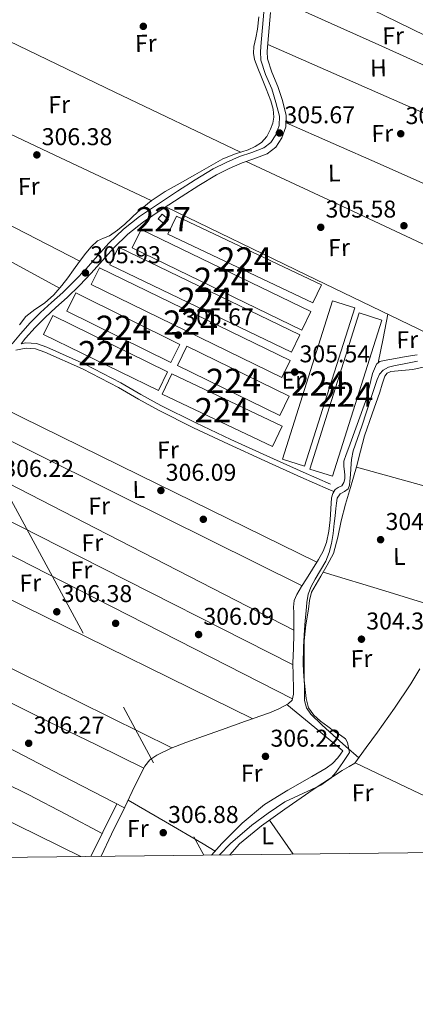
# Model space of a CAD drawing. Units: metres. Extents: x 573680 to 580614, y 4691809 to 4696511.
# Drawn here: x 579274 to 579437, y 4691809 to 4692215 of the extents above; entities that cross this region are included whole.
import ezdxf
from ezdxf.enums import TextEntityAlignment as Align

# ---------------------------------------------------------------- set-up
doc = ezdxf.new("R2010")
doc.units = ezdxf.units.M
doc.header["$MEASUREMENT"] = 0
doc.linetypes.add('DGN Style 3', pattern=[121.64348, 86.8882, -34.75528])
doc.linetypes.add('DGN Style 7', pattern=[173.7764, 78.19938, -34.75528, 26.06646, -34.75528])
for name, color, linetype, lineweight in [('Nivel 13', 7, 'Continuous', 0), ('Nivel 15', 7, 'Continuous', 0), ('Nivel 17', 7, 'Continuous', 0), ('Nivel 21', 7, 'Continuous', 0), ('Nivel 32', 7, 'Continuous', 0), ('Nivel 36', 7, 'Continuous', 0), ('Nivel 37', 7, 'Continuous', 0), ('Nivel 41', 7, 'Continuous', 0), ('Nivel 48', 7, 'Continuous', 0), ('Nivel 5', 7, 'Continuous', 0), ('Nivel 52', 7, 'Continuous', 0), ('Nivel 61', 7, 'Continuous', 0), ('Nivel 7', 7, 'Continuous', 0)]:
    doc.layers.add(name, color=color, linetype=linetype, lineweight=lineweight)
doc.styles.add('Style-Arial', font='txt')
doc.styles.add('Style-Arial Narrow', font='txt')

# ---------------------------------------------------------------- blocks, each defined once
blk = doc.blocks.new('5PATER_13')
at = {"layer": 'Nivel 7', "linetype": 'Continuous', "lineweight": 0}
h = blk.add_hatch(color=51, dxfattribs=at)
edge = h.paths.add_edge_path()
edge.add_ellipse((5.461275577545166e-05, 0.001516621559858322), major_axis=(-1.073280667327312, -1.132421758201724), ratio=0.9994177210708712, start_angle=0, end_angle=360)
blk = doc.blocks.new('5PERFI_12')
at = {"layer": 'Nivel 17', "linetype": 'Continuous', "lineweight": 0}
h = blk.add_hatch(color=7, dxfattribs=at)
edge = h.paths.add_edge_path()
edge.add_ellipse((-0.0008874237537384033, -2.103298902511597e-05), major_axis=(1.328665529474246, 0.8174682782739942), ratio=0.9999947780591371, start_angle=0, end_angle=360)
blk = doc.blocks.new('5PATER_15')
at = {"layer": 'Nivel 7', "linetype": 'Continuous', "lineweight": 0}
h = blk.add_hatch(color=51, dxfattribs=at)
edge = h.paths.add_edge_path()
edge.add_ellipse((0.002926819026470184, 0.000339943915605545), major_axis=(-1.081674767400337, -1.124404439352449), ratio=0.999422240966032, start_angle=0, end_angle=360)

msp = doc.modelspace()

# ---------------------------------------------------------------- linework, layer by layer
at = {"layer": 'Nivel 13', "color": 4, "linetype": 'Continuous', "lineweight": 0}
for points in [[(579372.379999999, 4692216.219999999, 305.67), (579371.9400000013, 4692211.109999999, 305.72), (579371.2100000009, 4692207.48, 305.72), (579370.3999999985, 4692203.879999999, 305.72), (579370.1700000018, 4692201.190000001, 305.72), (579370.6000000015, 4692198.559999999, 305.72), (579372.0599999987, 4692194.940000001, 305.72), (579373.5399999991, 4692191.330000002, 305.72), (579375.4699999988, 4692186.420000002, 305.72), (579377.379999999, 4692181.48, 305.72), (579378.3099999987, 4692178.149999999, 305.72), (579378.6600000001, 4692174.760000002, 305.72), (579378.25, 4692172.280000001, 305.72), (579377.25, 4692169.830000002, 305.72), (579375.6999999993, 4692166.870000001, 305.72), (579373.5399999991, 4692164.390000001, 305.72), (579370.870000001, 4692162.670000002, 305.72), (579368.0399999991, 4692161.379999999, 305.72), (579362.7399999984, 4692159.68, 305.72), (579357.6000000015, 4692157.670000002, 305.72), (579351.8099999987, 4692154.350000001, 305.72), (579346.0199999996, 4692151.010000002, 305.72), (579339.8999999985, 4692147.559999999, 305.72), (579333.8000000007, 4692144.100000001, 305.72), (579328.0500000007, 4692140.260000002, 305.72), (579322.6600000001, 4692135.91, 305.72), (579319.8900000006, 4692133.330000002, 305.72), (579317.1600000001, 4692130.73, 305.72), (579314.0300000012, 4692128.199999999, 305.72), (579310.7600000016, 4692125.859999999, 305.72), (579308.2699999996, 4692124.850000001, 305.72), (579305.8299999982, 4692123.75, 305.72), (579303.2600000016, 4692121.399999999, 305.72), (579301.0300000012, 4692118.760000002, 305.72), (579298.4600000009, 4692115.300000001, 305.72), (579295.9100000001, 4692111.850000001, 305.72), (579293.5399999991, 4692108.609999999, 305.72), (579291.1700000018, 4692105.379999999, 305.72), (579287.7699999996, 4692101.600000001, 305.72), (579284, 4692098.149999999, 305.72), (579279.9899999984, 4692095.5, 305.72), (579276.2600000016, 4692092.580000002, 305.72), (579273.6099999994, 4692089.149999999, 305.72)], [(579437.7300000004, 4692076.84, 306.1), (579433.3099999987, 4692076.100000001, 306.1), (579428.8999999985, 4692075.359999999, 306.1), (579426.5599999987, 4692074.940000001, 306.08), (579424.2300000004, 4692074.469999999, 306.04), (579422.4200000018, 4692074.02, 306), (579421.0300000012, 4692072.93, 305.97), (579419.370000001, 4692069.16, 305.97), (579417.9299999997, 4692063.34, 305.97), (579416.4200000018, 4692057.57, 305.97), (579413, 4692048.07, 305.97), (579409.5700000003, 4692038.57, 305.97), (579408.4299999997, 4692035.780000001, 305.97), (579407.4600000009, 4692032.93, 305.97), (579407.4600000009, 4692030.800000001, 305.97), (579407.7800000012, 4692028.649999999, 305.97), (579407.8599999994, 4692027.140000001, 305.97), (579407.9100000001, 4692025.640000001, 305.97), (579407.5199999996, 4692024.140000001, 305.97), (579406.629999999, 4692022.760000002, 305.97), (579405.2300000004, 4692022.059999999, 305.97), (579403.870000001, 4692021.350000001, 305.97), (579402.9499999993, 4692019.649999999, 305.97), (579402.4600000009, 4692017.830000002, 305.97), (579402.1799999997, 4692013.309999999, 305.97), (579401.8900000006, 4692008.809999999, 305.97), (579401.3200000003, 4692004.109999999, 305.97), (579400.3500000015, 4691999.460000001, 305.97), (579398.9600000009, 4691995.82, 305.97), (579397.0899999999, 4691992.420000002, 305.97), (579394.5899999999, 4691988.449999999, 306), (579392.1000000015, 4691984.489999998, 306.04), (579390.0700000003, 4691981.239999998, 306.04), (579388.0599999987, 4691977.960000001, 306.04), (579387.0799999982, 4691975.489999998, 306.04), (579386.7800000012, 4691972.84, 306.04), (579386.8200000003, 4691970.539999999, 306.04), (579386.8500000015, 4691968.23, 306.04), (579386.879999999, 4691964.899999999, 306.04), (579386.9100000001, 4691961.580000002, 306.04), (579386.7600000016, 4691955.690000001, 306.04), (579386.5300000012, 4691949.800000001, 306.04), (579386.5899999999, 4691944.580000002, 306.04), (579386.7199999988, 4691939.370000001, 306.04), (579386.7100000009, 4691936.899999999, 306.04), (579386.2100000009, 4691934.440000001, 306.04), (579384.4800000004, 4691932.899999999, 306.04), (579380.7300000004, 4691930.920000002, 306.03), (579376.8599999994, 4691929.260000002, 306.04), (579366.9200000018, 4691925.73, 306.07), (579356.9699999988, 4691922.210000001, 306.11)], [(579356.9699999988, 4691922.210000001, 306.11), (579349.629999999, 4691919.620000001, 306.15), (579342.2800000012, 4691917.030000001, 306.19), (579336.2199999988, 4691914.59, 306.37), (579330.3000000007, 4691911.690000001, 306.56), (579327.4699999988, 4691909.830000002, 306.56), (579325.370000001, 4691907.260000002, 306.56), (579321.1600000001, 4691898.809999999, 306.51), (579317.0599999987, 4691890.330000002, 306.48), (579311.6799999997, 4691879.149999999, 306.52), (579307.3299999982, 4691870.050000001, 306.55)]]:
    msp.add_polyline3d(points, dxfattribs=at)
at = {"layer": 'Nivel 15', "color": 1, "linetype": 'Continuous', "lineweight": 0, "extrusion": (-0.01049481599192686, -0.01684211736695686, 0.9998030815715129), "elevation": -84797.32485748206, "flags": 128}
msp.add_lwpolyline([(-1989778.036168309, 4287809.505623654), (-1989777.661777008, 4287812.025232978), (-1989781.05097496, 4287812.529154845), (-1989781.42536626, 4287810.00954552), (-1989778.036168309, 4287809.505623654)], dxfattribs=at)
at = {"layer": 'Nivel 15', "color": 7, "linetype": 'Continuous', "lineweight": 0, "extrusion": (0.002592185714111666, -0.001228606046074288, 0.9999958855417391), "elevation": -3955.272789417285, "flags": 128}
msp.add_lwpolyline([(579335.6558111347, 4692132.731852658), (579395.5261025056, 4692104.381831292), (579391.9761144333, 4692096.891825639), (579332.1158230305, 4692125.241847038), (579335.6558111347, 4692132.731852658)], dxfattribs=at)
at = {"layer": 'Nivel 15', "color": 7, "linetype": 'Continuous', "lineweight": 0, "extrusion": (-0.001502540670650001, 0.0007277931373460956, 0.99999860634337), "elevation": 2851.88094376898, "flags": 128}
msp.add_lwpolyline([(579323.617991548, 4692127.717090577), (579393.7081077583, 4692093.797081593), (579389.9881119579, 4692086.11707956), (579319.8979957476, 4692120.037088543), (579323.617991548, 4692127.717090577)], dxfattribs=at)
at = {"layer": 'Nivel 15', "color": 7, "linetype": 'Continuous', "lineweight": 0, "extrusion": (-0.002058343951741265, 0.000992212761267541, 0.9999973893635986), "elevation": 3770.663283854346, "flags": 128}
msp.add_lwpolyline([(579313.875745222, 4692119.758363832), (579388.7859776206, 4692083.668346066), (579385.2959850132, 4692076.428342503), (579310.3857526183, 4692112.518360268), (579313.875745222, 4692119.758363832)], dxfattribs=at)
at = {"layer": 'Nivel 15', "color": 7, "linetype": 'Continuous', "lineweight": 0, "flags": 128}
for points, elevation in [([(579306.6600000001, 4692112.739999998), (579385.3299999982, 4692074.43), (579381.9200000018, 4692067.43), (579303.25, 4692105.75), (579306.6600000001, 4692112.739999998)], 307.64), ([(579336.5500000007, 4692069.030000001), (579382.0700000003, 4692047.399999999), (579378.0799999982, 4692039.010000002), (579332.5599999987, 4692060.640000001), (579336.5500000007, 4692069.030000001)], 307.96)]:
    msp.add_lwpolyline(points, dxfattribs=dict(at, elevation=elevation))
at = {"layer": 'Nivel 15', "color": 7, "linetype": 'Continuous', "lineweight": 0, "extrusion": (-0.001309577689428547, 0.0006468998224888002, 0.9999989332628785), "elevation": 2584.445566631483, "flags": 128}
msp.add_lwpolyline([(579296.7762900442, 4692101.619896613), (579339.7563448586, 4692080.419892181), (579336.0663480237, 4692072.949890614), (579293.0862932093, 4692094.149895053), (579296.7762900442, 4692101.619896613)], dxfattribs=at)
at = {"layer": 'Nivel 15', "color": 7, "linetype": 'Continuous', "lineweight": 0, "extrusion": (-0.005641531642503268, 0.002859920949090361, 0.9999799967863816), "elevation": 10457.81280733625, "flags": 128}
msp.add_lwpolyline([(579374.6950608604, 4692023.109913848), (579395.3543935865, 4692088.350151971), (579404.5145863146, 4692085.440140069), (579383.8553100005, 4692020.209873307), (579374.6950608604, 4692023.109913848)], dxfattribs=at)
at = {"layer": 'Nivel 15', "color": 7, "linetype": 'Continuous', "lineweight": 0, "extrusion": (0.01290841646576659, -0.002999204576100804, 0.9999121849223847), "elevation": -6285.69175456571, "flags": 128}
msp.add_lwpolyline([(579361.6142360531, 4692096.371210519), (579341.2250313126, 4692031.950920779), (579350.605927892, 4692028.980907425), (579370.9951326326, 4692093.401197162), (579361.6142360531, 4692096.371210519)], dxfattribs=at)
at = {"layer": 'Nivel 15', "color": 7, "linetype": 'Continuous', "lineweight": 0, "extrusion": (-0.001338672053807705, 0.0006541238444742199, 0.9999988900389484), "elevation": 2601.541352918172, "flags": 128}
msp.add_lwpolyline([(579342.6430598497, 4692079.662088718), (579384.8531157374, 4692059.032084301), (579380.9831192046, 4692051.112082608), (579338.7730633207, 4692071.742087021), (579342.6430598497, 4692079.662088718)], dxfattribs=at)
at = {"layer": 'Nivel 15', "color": 7, "linetype": 'Continuous', "lineweight": 0}
msp.add_polyline3d([(579287.3900000006, 4692092.969999999, 308.34), (579334.7600000016, 4692069.800000001, 308.28), (579330.9800000004, 4692062.050000001, 308.21), (579283.6099999994, 4692085.219999999, 308.28), (579287.3900000006, 4692092.969999999, 308.34)], dxfattribs=at)
at = {"layer": 'Nivel 21', "color": 7, "linetype": 'Continuous', "lineweight": 0}
for points in [[(579270.6600000001, 4692081.350000001, 306.37), (579274.0599999987, 4692085.489999998, 306.37), (579278.0799999982, 4692089.940000001, 306.37), (579282.25, 4692094.260000002, 306.37), (579286.8500000015, 4692098.359999999, 306.34), (579291.4600000009, 4692102.449999999, 306.3), (579296.379999999, 4692107.330000002, 306.3), (579301.1900000013, 4692112.309999999, 306.3), (579305.8500000015, 4692117.59, 306.27), (579310.5399999991, 4692122.870000001, 306.24), (579316.6099999994, 4692128.640000001, 306.24), (579323.2100000009, 4692133.809999999, 306.24), (579330.9699999988, 4692139.109999999, 306.24), (579338.8200000003, 4692144.239999998, 306.24), (579346.1600000001, 4692148.93, 306.2), (579353.6099999994, 4692153.460000001, 306.11), (579358.9800000004, 4692156.170000002, 306.05), (579364.4899999984, 4692158.580000002, 305.98), (579369.5, 4692160.289999999, 305.95), (579374.5399999991, 4692162.100000001, 305.92), (579377.3900000006, 4692164.309999999, 305.89), (579379.4600000009, 4692167.469999999, 305.86), (579380.879999999, 4692171.32, 305.88), (579380.9400000013, 4692175.149999999, 305.92), (579379.5100000016, 4692180.859999999, 305.92), (579377.7399999984, 4692186.550000001, 305.92), (579375.1999999993, 4692192.379999999, 305.95), (579373.2600000016, 4692198.32, 305.98), (579373.1600000001, 4692201.940000001, 305.99), (579373.4499999993, 4692205.550000001, 305.98), (579374, 4692211.830000002, 305.95), (579374.5399999991, 4692218.100000001, 305.92)], [(579274.2800000012, 4692081.41, 306.26), (579276.2199999988, 4692081.760000002, 306.18), (579280.6600000001, 4692081.5, 306.07), (579284.8599999994, 4692079.989999998, 306.05), (579300.5799999982, 4692072.969999999, 306.08), (579315.5, 4692065.289999999, 306.11), (579323.7899999991, 4692060.5, 306.11), (579332.0399999991, 4692055.899999999, 306.11), (579346.370000001, 4692048.77, 306.11), (579360.870000001, 4692041.93, 306.11), (579375.7699999996, 4692035.120000001, 306.04), (579390.7199999988, 4692028.440000001, 305.92), (579396.3500000015, 4692025.98, 305.89), (579401.9800000004, 4692023.52, 305.86)]]:
    msp.add_polyline3d(points, dxfattribs=at)
at = {"layer": 'Nivel 21', "color": 7, "linetype": 'DGN Style 3', "lineweight": 0}
for points in [[(579274.2800000012, 4692081.41, 306.26), (579276.1499999985, 4692083.68, 306.37), (579280.1000000015, 4692088.050000001, 306.37), (579284.1700000018, 4692092.260000002, 306.37), (579288.6900000013, 4692096.300000001, 306.34), (579293.3599999994, 4692100.43, 306.3), (579298.3500000015, 4692105.379999999, 306.3), (579303.2199999988, 4692110.43, 306.3), (579307.9299999997, 4692115.760000002, 306.27), (579312.5300000012, 4692120.940000001, 306.24), (579318.4200000018, 4692126.550000001, 306.24), (579324.8399999999, 4692131.580000002, 306.24), (579332.5, 4692136.809999999, 306.24), (579340.3299999982, 4692141.920000002, 306.24), (579347.629999999, 4692146.580000002, 306.2), (579354.9499999993, 4692151.039999999, 306.11), (579360.1600000001, 4692153.66, 306.05), (579365.4899999984, 4692156, 305.98), (579370.4100000001, 4692157.68, 305.95), (579375.879999999, 4692159.640000001, 305.92), (579379.4499999993, 4692162.399999999, 305.89), (579381.9499999993, 4692166.219999999, 305.86), (579383.6400000006, 4692170.809999999, 305.88), (579383.7100000009, 4692175.48, 305.92), (579382.1700000018, 4692181.609999999, 305.92), (579380.3299999982, 4692187.510000002, 305.92), (579377.7899999991, 4692193.359999999, 305.95), (579376.0100000016, 4692198.800000001, 305.98), (579375.9299999997, 4692201.859999999, 305.99), (579376.2100000009, 4692205.32, 305.98), (579376.7600000016, 4692211.59, 305.95), (579377.3000000007, 4692217.960000001, 305.92)], [(579401.1000000015, 4692021.489999998, 305.86), (579395.4600000009, 4692023.960000001, 305.89), (579389.8299999982, 4692026.420000002, 305.92), (579374.8599999994, 4692033.109999999, 306.04), (579359.9400000013, 4692039.920000002, 306.11), (579345.4100000001, 4692046.780000001, 306.11), (579331.0199999996, 4692053.940000001, 306.11), (579322.6999999993, 4692058.580000002, 306.11), (579314.4400000013, 4692063.350000001, 306.11), (579299.629999999, 4692070.98, 306.08), (579284.0399999991, 4692077.940000001, 306.05), (579280.2100000009, 4692079.309999999, 306.07), (579276.3599999994, 4692079.539999999, 306.18), (579274.2300000004, 4692079.149999999, 306.27), (579272.1000000015, 4692078.760000002, 306.37)]]:
    msp.add_polyline3d(points, dxfattribs=at)
at = {"layer": 'Nivel 32', "color": 6, "linetype": 'DGN Style 7', "lineweight": 0, "extrusion": (0.8780188497517184, 0.4773189941835029, 0.03534794580054901), "elevation": 2748209.702604349, "flags": 128}
msp.add_lwpolyline([(3846123.003873682, -96852.51403623493), (3845728.346180264, -96897.74230091122), (3845419.28274785, -96897.9324197229)], dxfattribs=at)
at = {"layer": 'Nivel 36', "color": 92, "linetype": 'Continuous', "lineweight": 0, "extrusion": (-0.007276222653465792, 0.003477546636893847, 0.9999674810979033), "elevation": 12407.1137902336, "flags": 128}
msp.add_lwpolyline([(579384.4545765892, 4692226.956094887), (579420.2559572831, 4692209.845991429), (579456.057337977, 4692192.735887971)], dxfattribs=at)
at = {"layer": 'Nivel 36', "color": 92, "linetype": 'Continuous', "lineweight": 0, "extrusion": (-0.001091464095560364, 1.162958891620601e-15, 0.9999994043528867), "elevation": -326.3698230563147, "flags": 128}
msp.add_lwpolyline([(579469.0189381018, 4692183.370000001), (579423.2089108191, 4692204.050000001), (579377.3988835327, 4692224.739999998)], dxfattribs=at)
at = {"layer": 'Nivel 36', "color": 92, "linetype": 'Continuous', "lineweight": 0, "extrusion": (-0.3951901825030105, -0.8292463079849521, 0.3951901825027582), "elevation": -4119795.122071811, "flags": 128}
msp.add_lwpolyline([(-1495717.500702333, 1772708.483531959), (-1495660.065838458, 1772708.200492343), (-1495602.621947289, 1772707.928338865)], dxfattribs=at)
at = {"layer": 'Nivel 36', "color": 92, "linetype": 'Continuous', "lineweight": 0, "extrusion": (-0.4012312957860683, -0.9159767722392488, 5.805676352495481e-13), "elevation": -4530414.36321619, "flags": 128}
msp.add_lwpolyline([(-1351964.266925311, 305.990002630212), (-1351914.66959776, 306.040002630212), (-1351865.072270211, 306.100002630212)], dxfattribs=at)
at = {"layer": 'Nivel 36', "color": 92, "linetype": 'Continuous', "lineweight": 0, "extrusion": (0.008924022274441225, -2.4434396534342e-15, 0.9999601801204112), "elevation": 5475.645854987542, "flags": 128}
msp.add_lwpolyline([(579217.2695763521, 4692180.399999999), (579259.8512719497, 4692160.379999999), (579302.4329675473, 4692140.370000001)], dxfattribs=at)
at = {"layer": 'Nivel 36', "color": 92, "linetype": 'Continuous', "lineweight": 0, "extrusion": (-0.002157644590988649, 0.0009530802435181938, 0.9999972181000647), "elevation": 3527.812006732729, "flags": 128}
msp.add_lwpolyline([(579460.5416318625, 4692136.998791914), (579421.7615063675, 4692154.128799696), (579382.9813808724, 4692171.258807477)], dxfattribs=at)
at = {"layer": 'Nivel 36', "color": 92, "linetype": 'Continuous', "lineweight": 0, "extrusion": (0.3895960119988511, 0.8345237533282788, 0.3895960119989336), "elevation": 4141554.499569392, "flags": 128}
msp.add_lwpolyline([(1459902.736090973, -1751630.750396304), (1459854.196688181, -1751630.674390795), (1459805.648224194, -1751630.609243212)], dxfattribs=at)
at = {"layer": 'Nivel 36', "color": 92, "linetype": 'Continuous', "lineweight": 0, "extrusion": (0.01960030890330426, 0.01960030890330593, 0.9996157540684271), "elevation": 103626.9441095259, "flags": 128}
msp.add_lwpolyline([(2908200.691484204, -3726011.810680866), (2908238.90353466, -3725999.544736139), (2908277.10144298, -3725987.278791416)], dxfattribs=at)
at = {"layer": 'Nivel 36', "color": 92, "linetype": 'Continuous', "lineweight": 0, "extrusion": (0.005973279488044038, -0.005973279488047924, 0.9999643192956015), "elevation": -24261.27895025869, "flags": 128}
msp.add_lwpolyline([(579208.5962145552, 4692080.77822702), (579243.297506962, 4692061.907890368), (579277.9887995459, 4692043.02755354)], dxfattribs=at)
at = {"layer": 'Nivel 36', "color": 92, "linetype": 'Continuous', "lineweight": 0, "extrusion": (0.001164413884652174, -0.001164413884652527, 0.9999986441393861), "elevation": -4482.766229858217, "flags": 128}
msp.add_lwpolyline([(579333.3006611392, 4692135.781144731), (579391.2007383294, 4692107.801125765), (579449.1108155139, 4692079.831106804)], dxfattribs=at)
at = {"layer": 'Nivel 36', "color": 92, "linetype": 'Continuous', "lineweight": 0, "extrusion": (1.559538419408088e-16, -0.004989957834745058, 0.9999875500829035), "elevation": -23107.27268205064, "flags": 128}
msp.add_lwpolyline([(579421.7399999984, 4692016.600901335), (579423.7300000004, 4692026.621026088), (579425.7100000009, 4692036.641150836)], dxfattribs=at)
at = {"layer": 'Nivel 36', "color": 92, "linetype": 'Continuous', "lineweight": 0, "extrusion": (0.002383339656391347, -0.002383339656391759, 0.9999943196759493), "elevation": -9495.732349243875, "flags": 128}
msp.add_lwpolyline([(579247.6043335162, 4692053.79461861), (579320.8247452304, 4692017.924516734), (579394.035156969, 4691982.044414826)], dxfattribs=at)
at = {"layer": 'Nivel 36', "color": 92, "linetype": 'Continuous', "lineweight": 0, "extrusion": (4.035781066925179e-15, -0.005599912194057054, 0.999984320368784), "elevation": -25968.64983072244, "flags": 128}
msp.add_lwpolyline([(579239.1099999994, 4691984.756431803), (579314.6999999993, 4691947.255843807), (579390.3000000007, 4691909.755255811)], dxfattribs=at)
at = {"layer": 'Nivel 36', "color": 92, "linetype": 'Continuous', "lineweight": 0, "extrusion": (0.4565645151743253, 0.8896903076259925, 5.945073744803909e-13), "elevation": 4438921.806431334, "flags": 128}
msp.add_lwpolyline([(1626892.515343137, 306.4499973610282), (1626800.78679524, 306.2399973610283), (1626709.058247339, 306.0399973610283)], dxfattribs=at)
at = {"layer": 'Nivel 36', "color": 92, "linetype": 'Continuous', "lineweight": 0, "extrusion": (-0.268357660953971, -0.5336445925589067, 0.8020022535130135), "elevation": -2659070.594978014, "flags": 128}
msp.add_lwpolyline([(-1590324.062230574, 3570754.459590629), (-1590423.170176508, 3570754.827901799), (-1590522.27368116, 3570755.212954391)], dxfattribs=at)
at = {"layer": 'Nivel 36', "color": 92, "linetype": 'Continuous', "lineweight": 0, "extrusion": (-4.970850881372838e-15, -0.004764810215304885, 0.9999886482273748), "elevation": -22050.14305340538, "flags": 128}
msp.add_lwpolyline([(579196.9800000004, 4691979.687539708), (579291.6499999985, 4691931.416991752), (579386.3099999987, 4691883.146443795)], dxfattribs=at)
at = {"layer": 'Nivel 36', "color": 92, "linetype": 'Continuous', "lineweight": 0, "extrusion": (0.00224717966330508, -0.002247179663305591, 0.9999949501708104), "elevation": -8937.672663806528, "flags": 128}
msp.add_lwpolyline([(579410.5836127959, 4692022.312384408), (579434.9437085949, 4692015.522367265), (579459.313804362, 4692008.74235015)], dxfattribs=at)
at = {"layer": 'Nivel 36', "color": 92, "linetype": 'Continuous', "lineweight": 0, "extrusion": (0.3295931889146119, 0.6675958095360905, 0.6675958095366903), "elevation": 3323471.360929729, "flags": 128}
msp.add_lwpolyline([(1557562.085192464, -2979661.900496308), (1557667.348150538, -2979661.618436858), (1557772.615535509, -2979661.349808812)], dxfattribs=at)
at = {"layer": 'Nivel 36', "color": 92, "linetype": 'Continuous', "lineweight": 0, "extrusion": (-0.03944937748515545, 0.019026469672044, 0.9990404096270844), "elevation": 66721.15837053793, "flags": 128}
msp.add_lwpolyline([(-4477865.049350798, -1514940.354496382), (-4477865.049350798, -1514937.842962988)], dxfattribs=at)
at = {"layer": 'Nivel 36', "color": 92, "linetype": 'Continuous', "lineweight": 0, "extrusion": (-0.0006603563045969804, -0.0006603563045960143, 0.9999995639294559), "elevation": -3174.544156056507, "flags": 128}
msp.add_lwpolyline([(579157.065990489, 4692002.366691653), (579246.8559907228, 4691958.006681979), (579336.6359909587, 4691913.656672314)], dxfattribs=at)
at = {"layer": 'Nivel 36', "color": 92, "linetype": 'Continuous', "lineweight": 0, "extrusion": (0.2069150750036015, 0.6918042178738844, 0.6918042178739281), "elevation": 3366033.595781608, "flags": 128}
msp.add_lwpolyline([(789344.4081009161, -3224455.589134485), (789370.9790337775, -3224455.824563792), (789397.5471011121, -3224456.046144316)], dxfattribs=at)
at = {"layer": 'Nivel 36', "color": 92, "linetype": 'Continuous', "lineweight": 0, "extrusion": (-0.08725888843880952, -0.1767302429108488, 0.9803837552862125), "elevation": -879443.7665647083, "flags": 128}
msp.add_lwpolyline([(-1557739.948183006, 4375986.293367498), (-1557779.326527696, 4375986.152426064), (-1557826.249629881, 4375985.980436817), (-1557857.42546216, 4375985.941399358), (-1557888.609475292, 4375986.059357882), (-1557924.014839709, 4375986.259032421), (-1557959.424743559, 4375986.445575904), (-1557967.414190121, 4375986.015558451), (-1557975.390242895, 4375985.583061598)], dxfattribs=at)
at = {"layer": 'Nivel 36', "color": 92, "linetype": 'Continuous', "lineweight": 0, "extrusion": (-0.02888622040244989, -0.05931037242355699, 0.9978215601969324), "elevation": -294705.4540389942, "flags": 128}
msp.add_lwpolyline([(-1533688.174809892, 4462129.982777055), (-1533653.819999419, 4462130.219558828), (-1533619.464074031, 4462130.134359486), (-1533602.35820188, 4462129.610137586), (-1533585.339020811, 4462128.921700031)], dxfattribs=at)
at = {"layer": 'Nivel 36', "color": 92, "linetype": 'Continuous', "lineweight": 0, "extrusion": (-0.03580771593793821, -0.05760857778240107, 0.9976968774358258), "elevation": -290738.1485242223, "flags": 128}
msp.add_lwpolyline([(-1984679.790485837, 4280887.46764154), (-1984693.830886919, 4280884.608952999), (-1984711.011819789, 4280881.423139393), (-1984740.476657586, 4280877.558824565), (-1984770.078050585, 4280874.199222192)], dxfattribs=at)
at = {"layer": 'Nivel 36', "color": 92, "linetype": 'Continuous', "lineweight": 0, "extrusion": (0.896121347631131, -0.4425965192568392, 0.03278492735230508), "elevation": -1557469.442099917, "flags": 128}
msp.add_lwpolyline([(4463305.893718891, 51395.63127357501), (4463292.888596859, 51395.66128971078), (4463281.712600302, 51395.69130584638)], dxfattribs=at)
at = {"layer": 'Nivel 36', "color": 92, "linetype": 'Continuous', "lineweight": 0, "extrusion": (0.005719331701010138, -0.008142185048892234, 0.9999504958084292), "elevation": -34584.35223157579, "flags": 128}
msp.add_lwpolyline([(579375.4142438993, 4691744.880411487), (579365.5934322029, 4691758.860874914)], dxfattribs=at)
at = {"layer": 'Nivel 36', "color": 92, "linetype": 'Continuous', "lineweight": 0}
for points in [[(579469.3099999987, 4692194.760000002, 306.1), (579424.3900000006, 4692216.640000001, 306.09), (579379.4699999988, 4692238.530000001, 306.11), (579385.129999999, 4692239.41, 305.85), (579391.5899999999, 4692240.420000002, 305.59), (579401.4600000009, 4692242.580000002, 305.37), (579411.1700000018, 4692245.48, 305.33), (579421.3999999985, 4692248.760000002, 305.3), (579431.5899999999, 4692252.129999999, 305.33), (579436.5, 4692253.809999999, 305.39), (579441.379999999, 4692255.59, 305.46), (579442.6600000001, 4692256.239999998, 305.41), (579443.620000001, 4692257.25, 305.46), (579444.3500000015, 4692258.59, 305.72), (579445.0799999982, 4692259.93, 305.97)], [(579413.6799999997, 4691910.690000001, 304.17), (579408.3900000006, 4691915.370000001, 304.53), (579403.1000000015, 4691920.039999999, 304.88), (579398.4499999993, 4691924.260000002, 304.98), (579393.8900000006, 4691928.68, 304.82), (579392.0399999991, 4691931.25, 304.68), (579391.2600000016, 4691934.25, 304.56), (579391.2199999988, 4691939.140000001, 304.53), (579391.1999999993, 4691944.039999999, 304.5), (579391.1700000018, 4691951.5, 304.47), (579391.1999999993, 4691958.949999999, 304.44), (579391.8500000015, 4691965.489999998, 304.46), (579392.9299999997, 4691972.010000002, 304.5), (579393.3200000003, 4691975.550000001, 304.4), (579394.2100000009, 4691978.98, 304.31), (579396.0399999991, 4691982.300000001, 304.41), (579397.9800000004, 4691985.510000002, 304.5), (579400.6999999993, 4691990.149999999, 304.5), (579403.2300000004, 4691994.920000002, 304.5), (579405.0799999982, 4692001.59, 304.5), (579406.370000001, 4692008.420000002, 304.5), (579408.2699999996, 4692015.239999998, 304.46), (579410.2100000009, 4692022.050000001, 304.37), (579411.4899999984, 4692026.370000001, 304.24), (579412.7699999996, 4692030.690000001, 304.12), (579414.4100000001, 4692037.039999999, 304.08), (579416.1000000015, 4692043.370000001, 304.05), (579419.1600000001, 4692052.449999999, 304.02), (579422.370000001, 4692061.48, 303.99), (579423.3599999994, 4692064.739999998, 303.99), (579424.4200000018, 4692068, 303.99), (579425.4200000018, 4692069.23, 303.96), (579426.9100000001, 4692069.920000002, 303.92), (579431.4299999997, 4692070.41, 303.89), (579435.9400000013, 4692070.760000002, 303.86), (579443.8200000003, 4692072.59, 303.8)], [(579324.9400000013, 4691906.41, 306.55), (579305.370000001, 4691915.969999999, 306.28), (579285.8099999987, 4691925.559999999, 306.09), (579246.4800000004, 4691945, 306.18), (579207.1700000018, 4691964.469999999, 306.42), (579175.1099999994, 4691980.379999999, 306.32), (579143.0500000007, 4691996.300000001, 306.23)], [(579316.9299999997, 4691890.050000001, 306.48), (579291.1400000006, 4691903.359999999, 306.49), (579265.3599999994, 4691916.670000002, 306.5), (579228.9200000018, 4691935.109999999, 306.34), (579192.1000000015, 4691952.760000002, 306.26), (579164.379999999, 4691965.580000002, 306.38), (579136.6600000001, 4691978.390000001, 306.5), (579129.5500000007, 4691981.940000001, 306.4), (579122.4299999997, 4691985.5, 306.3)], [(579360.4699999988, 4691870.649999999, 304.35), (579364.4200000018, 4691875.23, 304.32), (579373.5700000003, 4691882.629999999, 304.23), (579383.1600000001, 4691889.449999999, 304.16), (579394.8599999994, 4691897.609999999, 304.16), (579406.8200000003, 4691905.370000001, 304.16), (579409.6799999997, 4691907.080000002, 304.16), (579412.0799999982, 4691908.510000002, 304.16), (579416.75, 4691914.899999999, 304.18), (579421.4200000018, 4691921.300000001, 304.2), (579428.3999999985, 4691931.170000002, 304.45), (579435.1600000001, 4691941.210000001, 304.77), (579438.8999999985, 4691947.359999999, 304.86)], [(579383.9499999993, 4691932.620000001, 306.04), (579395.5399999991, 4691923.109999999, 306.1), (579407.120000001, 4691913.600000001, 306.17), (579406.120000001, 4691912.149999999, 306.17), (579405.1000000015, 4691910.699999999, 306.17), (579402.879999999, 4691908.289999999, 306.19), (579400.1600000001, 4691906.359999999, 306.21), (579394.3000000007, 4691902.960000001, 306.26), (579384.3900000006, 4691897.330000002, 306.24), (579374.7100000009, 4691891.359999999, 306.22), (579365.5899999999, 4691883.719999999, 306.21), (579357.2199999988, 4691875.300000001, 306.22), (579352.8599999994, 4691870.57, 306.24)], [(579318.4499999993, 4691893.199999999, 306.49), (579333.9600000009, 4691884.27, 306.21), (579349.4100000001, 4691875.239999998, 306.09), (579351.8900000006, 4691873.73, 306.15), (579354.379999999, 4691872.210000001, 306.23)]]:
    msp.add_polyline3d(points, dxfattribs=at)
at = {"layer": 'Nivel 5', "color": 30, "linetype": 'Continuous', "lineweight": 0, "elevation": 305, "flags": 128}
msp.add_lwpolyline([(579356.1900000013, 4691870.600000001), (579360.75, 4691875.379999999), (579369.5, 4691882.91), (579376.2399999984, 4691887.84), (579383.1499999985, 4691892.469999999), (579398.0599999987, 4691899.359999999), (579402.3399999999, 4691902.350000001), (579404.2800000012, 4691904.629999999), (579407.0399999991, 4691908.73), (579409.8099999987, 4691912.830000002), (579409.3999999985, 4691914.920000002), (579408.9899999984, 4691917.010000002), (579408.25, 4691918.449999999), (579406.1099999994, 4691920.010000002), (579403.7800000012, 4691921.43), (579400.8500000015, 4691923.609999999), (579397.9200000018, 4691925.809999999), (579395.0799999982, 4691928.23), (579392.9600000009, 4691931.280000001), (579391.9800000004, 4691935.059999999), (579391.5899999999, 4691938.899999999), (579391.0599999987, 4691944.100000001), (579390.7899999991, 4691949.300000001), (579390.9299999997, 4691956.359999999), (579391.3000000007, 4691963.41), (579391.5899999999, 4691967.34), (579391.9100000001, 4691971.25), (579392.1999999993, 4691974.699999999), (579392.7399999984, 4691978.129999999), (579393.9800000004, 4691981.289999999), (579395.6499999985, 4691984.280000001), (579397.9200000018, 4691988.010000002), (579400.1000000015, 4691991.800000001), (579401.5, 4691995.34), (579402.3999999985, 4691999.030000001), (579403.0700000003, 4692003.149999999), (579403.5899999999, 4692007.280000001), (579403.879999999, 4692010.399999999), (579404.1600000001, 4692013.52), (579404.4200000018, 4692015.609999999), (579404.8000000007, 4692017.68), (579406.0500000007, 4692019.510000002), (579407.7899999991, 4692020.420000002), (579409.3200000003, 4692021.52), (579409.8399999999, 4692023.080000002), (579410.0500000007, 4692024.690000001), (579410.1999999993, 4692027.300000001), (579410.370000001, 4692029.91), (579410.6999999993, 4692033.629999999), (579411.3999999985, 4692037.300000001), (579413.129999999, 4692042.359999999), (579414.9200000018, 4692047.379999999), (579416.8500000015, 4692053.27), (579418.7899999991, 4692059.16), (579420.0300000012, 4692062.93), (579421.2800000012, 4692066.710000001), (579422.2199999988, 4692068.780000001), (579423.7800000012, 4692070.52), (579425.9100000001, 4692071.68), (579428.1999999993, 4692072.309999999), (579433.0799999982, 4692073.27), (579437.9600000009, 4692074.260000002)], dxfattribs=at)
at = {"layer": 'Nivel 52', "color": 1, "linetype": 'Continuous', "lineweight": 0}
msp.add_3dface([(579333.5399999991, 4692130.66, 308.15), (579335.1900000013, 4692132.600000001, 308.2), (579332.5799999982, 4692134.82, 308.21), (579330.9299999997, 4692132.879999999, 308.16)], dxfattribs=at)
at = {"layer": 'Nivel 52', "color": 7, "linetype": 'Continuous', "lineweight": 0}
for points in [[(579338.3999999985, 4692134.050000001, 307.76), (579334.8599999994, 4692126.559999999, 307.76), (579394.7199999988, 4692098.210000001, 307.57), (579398.2699999996, 4692105.699999999, 307.57)], [(579323.8099999987, 4692128.550000001, 307.44), (579320.0899999999, 4692120.870000001, 307.44), (579390.1799999997, 4692086.949999999, 307.57), (579393.8999999985, 4692094.629999999, 307.57)], [(579314.4699999988, 4692121.190000001, 307.51), (579310.9800000004, 4692113.949999999, 307.51), (579385.8900000006, 4692077.859999999, 307.7), (579389.379999999, 4692085.100000001, 307.7)], [(579306.6600000001, 4692112.739999998, 307.64), (579303.25, 4692105.75, 307.64), (579381.9200000018, 4692067.43, 307.64), (579385.3299999982, 4692074.43, 307.64)], [(579296.870000001, 4692102.309999999, 307.76), (579293.1799999997, 4692094.84, 307.76), (579336.1600000001, 4692073.640000001, 307.83), (579339.8500000015, 4692081.109999999, 307.83)], [(579382.1799999997, 4692033.830000002, 307.57), (579391.3399999999, 4692030.93, 307.64), (579412, 4692096.16, 307.57), (579402.8399999999, 4692099.07, 307.51)], [(579287.3900000006, 4692092.969999999, 308.34), (579283.6099999994, 4692085.219999999, 308.28), (579330.9800000004, 4692062.050000001, 308.21), (579334.7600000016, 4692069.800000001, 308.28)], [(579413.8599999994, 4692094.120000001, 307.57), (579393.4699999988, 4692029.699999999, 307.64), (579402.8500000015, 4692026.73, 307.51), (579423.2399999984, 4692091.149999999, 307.44)], [(579342.75, 4692080.359999999, 307.89), (579338.879999999, 4692072.440000001, 307.89), (579381.0899999999, 4692051.809999999, 307.96), (579384.9600000009, 4692059.73, 307.96)], [(579336.5500000007, 4692069.030000001, 307.96), (579332.5599999987, 4692060.640000001, 307.96), (579378.0799999982, 4692039.010000002, 307.96), (579382.0700000003, 4692047.399999999, 307.96)]]:
    msp.add_3dface(points, dxfattribs=at)
at = {"layer": 'Nivel 61', "color": 7, "linetype": 'Continuous', "lineweight": 0}
msp.add_polyline3d([(573704.0599999987, 4696435.330000002, 0), (577132.2600000016, 4696472.370000001, 0), (580560.4400000013, 4696511.100000001, 0), (580587.1000000015, 4694197.940000001, 391.69), (580613.7100000009, 4691884.809999999, 0), (577183.2699999996, 4691846.059999999, 316.87), (573752.8299999982, 4691809.039999999, 0), (573728.4499999993, 4694122.190000001, 390.1)], close=True, dxfattribs=at)

# ---------------------------------------------------------------- block references
at = {"layer": 'Nivel 17', "color": 7, "linetype": 'Continuous', "lineweight": 0}
for p in [(579432.3099999987, 4692130.039999999, 305.54), (579349.5199999996, 4692009.010000002, 305.9), (579313.3000000007, 4691966.100000001, 305.93)]:
    msp.add_blockref('5PERFI_12', p, dxfattribs=at)
at = {"layer": 'Nivel 7', "color": 51, "linetype": 'Continuous', "lineweight": 0}
for name, p in [('5PATER_13', (579324.7399999984, 4692212.239999998, 305.9)), ('5PATER_13', (579380.9299999997, 4692168.280000001, 305.67)), ('5PATER_13', (579431.0100000016, 4692167.960000001, 305.26)), ('5PATER_13', (579280.8000000007, 4692159.25, 306.38)), ('5PATER_13', (579397.9899999984, 4692129.399999999, 305.58)), ('5PATER_13', (579300.8399999999, 4692110.580000002, 305.93)), ('5PATER_13', (579339.1700000018, 4692084.949999999, 305.67)), ('5PATER_13', (579387.2399999984, 4692069.719999999, 305.54)), ('5PATER_13', (579332, 4692020.879999999, 306.09)), ('5PATER_13', (579422.6900000013, 4692000.600000001, 304.52)), ('5PATER_13', (579289.0300000012, 4691970.870000001, 306.38)), ('5PATER_13', (579347.5599999987, 4691961.489999998, 306.09)), ('5PATER_13', (579414.7899999991, 4691959.57, 304.3)), ('5PATER_15', (579277.4299999997, 4691916.66, 306.27)), ('5PATER_13', (579375.1700000018, 4691911.25, 306.22)), ('5PATER_15', (579332.9699999988, 4691879.800000001, 306.88))]:
    msp.add_blockref(name, p, dxfattribs=at)

# ---------------------------------------------------------------- texts
at = {"layer": 'Nivel 37', "color": 92, "linetype": 'Continuous', "lineweight": 0, "style": 'Style-Arial Narrow'}
for s, height, rotation, p in [('Fr', 6.99996, 1.275838888639502, (579427.8736459203, 4692208.351551104, 306.07)), ('Fr', 6.99996, 1.275838888639502, (579325.7936459221, 4692205.281551104, 305.92)), ('H', 6.99996, 1.275838888639502, (579421.7906502336, 4692195.104981571, 306.05)), ('Fr', 6.99996, 1.275838888639502, (579290.0236459225, 4692180.001551103, 306.08)), ('Fr', 6.99996, 1.275838888639502, (579423.3936459199, 4692168.101551104, 305.9)), ('L', 6.99996, 1.275838888639502, (579403.544693552, 4692151.796163116, 306)), ('Fr', 6.99996, 1.275838888639502, (579277.4736459218, 4692146.281551104, 306.2)), ('Fr', 6.99996, 1.275838888639502, (579405.5436459221, 4692121.061551105, 306)), ('Fr', 6.99996, 1.275838888639502, (579433.7036459222, 4692083.041551102, 305.48)), ('Er', 6.99996, 1.275838888639502, (579386.4619133025, 4692066.406412195, 305.58)), ('Fr', 6.99996, 1.275838888639502, (579334.9436459206, 4692037.601551104, 306.17)), ('L', 6.99996, 1.275838888639502, (579322.8546935506, 4692021.286163114, 306.19)), ('Fr', 6.99996, 1.275838888639502, (579306.5336459205, 4692014.501551103, 306.26)), ('Fr', 6.99996, 1.275838888639502, (579303.7136459202, 4691999.331551105, 306.25)), ('L', 6.99996, 1.275838888639502, (579430.4146935493, 4691993.676163115, 304.52)), ('Fr', 6.99996, 1.275838888639502, (579299.2336459197, 4691988.131551106, 306.25)), ('Fr', 6.99996, 1.275838888639502, (579278.1136459224, 4691982.761551104, 306.28)), ('Fr', 6.99996, 1.275838888639502, (579414.8136459216, 4691951.591551103, 304.4)), ('Fr', 6.9999, 0.7205472307610692, (579369.5181550421, 4691904.326233882, 306.23)), ('Fr', 6.9999, 0.7205472307610692, (579415.2781550437, 4691896.26623388, 304.7)), ('Fr', 6.9999, 0.7205472307610692, (579322.5081550442, 4691881.526233882, 306.7)), ('L', 6.9999, 0.7205472307610692, (579376.0189479552, 4691878.496247083, 304.19))]:
    msp.add_text(s, height=height, rotation=rotation, dxfattribs=at).set_placement(p, align=Align.MIDDLE_CENTER)
at = {"layer": 'Nivel 41', "color": 7, "linetype": 'Continuous', "lineweight": 0, "style": 'Style-Arial'}
for s, p in [('305.67', (579382.9800000004, 4692172.280000001, 305.67)), ('305.26', (579433, 4692171.949999999, 305.26)), ('306.38', (579282.7899999991, 4692163.25, 306.38)), ('305.58', (579399.9800000004, 4692133.399999999, 305.58)), ('305.93', (579302.8200000003, 4692114.580000002, 305.93)), ('305.67', (579341.2199999988, 4692088.949999999, 305.67)), ('305.54', (579389.2199999988, 4692073.719999999, 305.54)), ('306.22', (579266.9800000004, 4692026.48, 306.22)), ('306.09', (579333.9899999984, 4692024.879999999, 306.09)), ('304.52', (579424.7399999984, 4692004.600000001, 304.52)), ('306.38', (579291.0100000016, 4691974.870000001, 306.38)), ('306.09', (579349.5399999991, 4691965.489999998, 306.09)), ('304.30', (579416.7699999996, 4691963.57, 304.3)), ('306.27', (579279.4800000004, 4691920.66, 306.27)), ('306.22', (579377.2199999988, 4691915.25, 306.22)), ('306.88', (579334.9499999993, 4691883.800000001, 306.88))]:
    msp.add_text(s, height=6.99996, dxfattribs=at).set_placement(p)
at = {"layer": 'Nivel 48', "color": 1, "linetype": 'Continuous', "lineweight": 0, "style": 'Style-Arial Narrow'}
msp.add_text('227', height=9.99996, dxfattribs=at).set_placement((579333.0646221042, 4692132.739980001, 306.23), align=Align.MIDDLE_CENTER)
at = {"layer": 'Nivel 48', "color": 7, "linetype": 'Continuous', "lineweight": 0, "style": 'Style-Arial Narrow'}
for p in [(579366.5646221042, 4692116.129979998, 306.12), (579356.9946221039, 4692107.749979999, 305.99), (579350.1746221036, 4692099.52998, 305.87), (579344.2946221046, 4692090.089979999, 305.75), (579316.5146221034, 4692087.969979998, 305.97), (579309.1846221052, 4692077.509980001, 306), (579361.9246221036, 4692066.089979999, 305.76), (579397.0946221054, 4692064.999979999, 305.37), (579408.3546221033, 4692060.419980001, 305.17), (579357.3146221042, 4692054.019979998, 305.94)]:
    msp.add_text('224', height=9.99996, dxfattribs=at).set_placement(p, align=Align.MIDDLE_CENTER)

doc.saveas('drawing.dxf')
